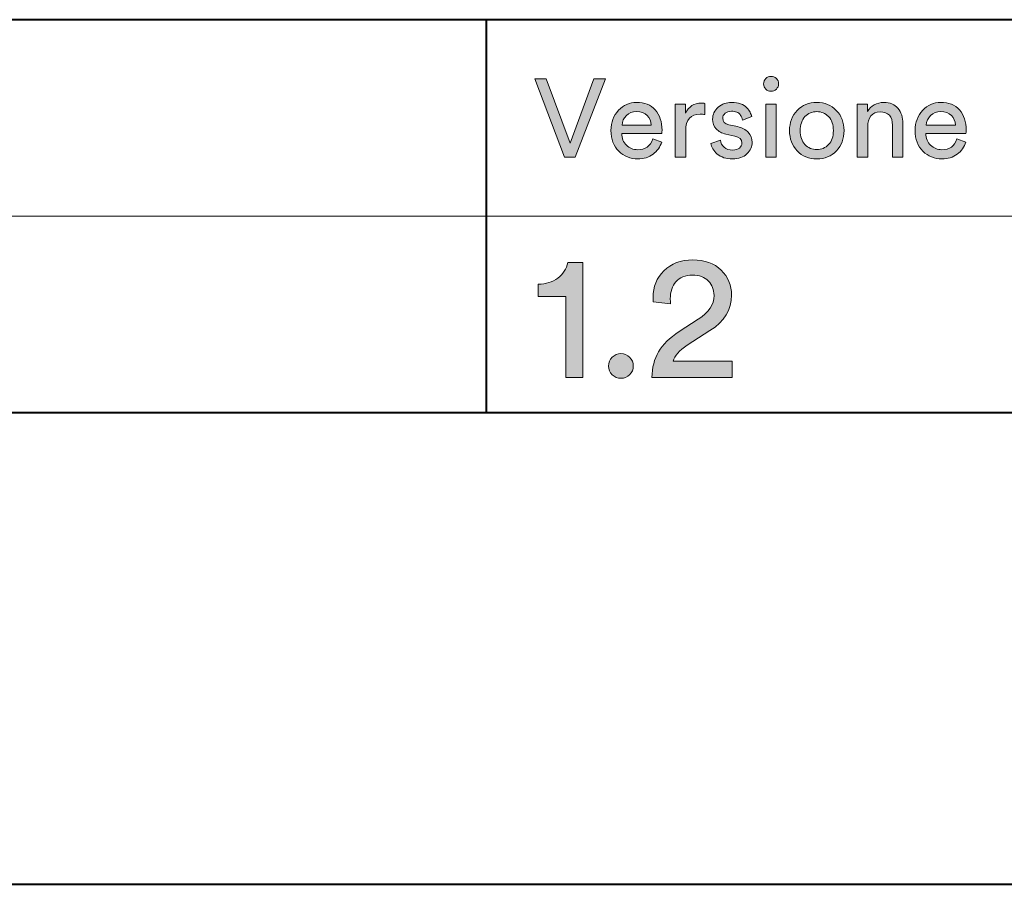
# Model space of a CAD drawing. Units: millimetres. Extents: x 8 to 202, y 14 to 285.
# Drawn here: x 130 to 155, y 15 to 37 of the extents above; entities that cross this region are included whole.
import ezdxf

# ---------------------------------------------------------------- set-up
doc = ezdxf.new("R2010")
doc.units = ezdxf.units.MM
doc.header["$MEASUREMENT"] = 0
doc.layers.add('Livello 1', color=7, linetype='Continuous')

# ---------------------------------------------------------------- blocks, each defined once
blk = doc.blocks.new('block 18')
at = {"layer": 'Livello 1'}
h = blk.add_hatch(color=7, dxfattribs=at)
h.dxf.hatch_style = 2
h.paths.add_polyline_path([(144.085, 33.466), (144.694, 35.108), (144.984, 35.108), (144.215, 33.111), (143.942, 33.111), (143.19, 35.108), (143.482, 35.108)])
h = blk.add_hatch(color=7, dxfattribs=at)
h.dxf.hatch_style = 2
edge = h.paths.add_edge_path()
edge.add_spline(control_points=[(149.067, 34.845), (149.03, 34.882), (149.012, 34.926), (149.012, 34.979), (149.012, 35.031), (149.03, 35.076), (149.067, 35.114), (149.103, 35.152), (149.148, 35.17), (149.201, 35.17), (149.253, 35.17), (149.298, 35.152), (149.336, 35.116), (149.373, 35.079), (149.392, 35.033), (149.392, 34.979), (149.392, 34.926), (149.373, 34.882), (149.336, 34.845), (149.298, 34.808), (149.253, 34.79), (149.201, 34.79), (149.148, 34.79), (149.103, 34.808), (149.067, 34.845)], knot_values=[0, 0, 0, 0, 1, 1, 1, 2, 2, 2, 3, 3, 3, 4, 4, 4, 5, 5, 5, 6, 6, 6, 7, 7, 7, 8, 8, 8, 8], degree=3, periodic=1)
h.paths.add_polyline_path([(149.333, 33.111), (149.071, 33.111), (149.071, 34.466), (149.333, 34.466)])
h = blk.add_hatch(color=7, dxfattribs=at)
h.dxf.hatch_style = 2
edge = h.paths.add_edge_path()
edge.add_spline(control_points=[(146.19, 33.576), (146.19, 33.576), (146.418, 33.497), (146.418, 33.497), (146.378, 33.371), (146.305, 33.268), (146.198, 33.189), (146.091, 33.109), (145.961, 33.069), (145.809, 33.069), (145.619, 33.069), (145.458, 33.134), (145.326, 33.265), (145.194, 33.395), (145.127, 33.571), (145.127, 33.793), (145.127, 33.999), (145.191, 34.17), (145.319, 34.306), (145.447, 34.441), (145.599, 34.508), (145.775, 34.508), (145.98, 34.508), (146.14, 34.444), (146.254, 34.315), (146.369, 34.187), (146.426, 34.014), (146.426, 33.798), (146.426, 33.765), (146.424, 33.736), (146.42, 33.714), (146.42, 33.714), (145.401, 33.714), (145.401, 33.714), (145.403, 33.594), (145.443, 33.495), (145.52, 33.418), (145.598, 33.341), (145.694, 33.303), (145.809, 33.303), (146.002, 33.303), (146.129, 33.394), (146.19, 33.576)], knot_values=[0, 0, 0, 0, 1, 1, 1, 2, 2, 2, 3, 3, 3, 4, 4, 4, 5, 5, 5, 6, 6, 6, 7, 7, 7, 8, 8, 8, 9, 9, 9, 10, 10, 10, 11, 11, 11, 12, 12, 12, 13, 13, 13, 14, 14, 14, 14], degree=3, periodic=1)
edge = h.paths.add_edge_path()
edge.add_spline(control_points=[(145.409, 33.928), (145.409, 33.928), (146.15, 33.928), (146.15, 33.928), (146.146, 34.03), (146.112, 34.113), (146.049, 34.177), (145.985, 34.242), (145.895, 34.275), (145.778, 34.275), (145.673, 34.275), (145.587, 34.24), (145.519, 34.172), (145.452, 34.103), (145.415, 34.022), (145.409, 33.928)], knot_values=[0, 0, 0, 0, 1, 1, 1, 2, 2, 2, 3, 3, 3, 4, 4, 4, 5, 5, 5, 5], degree=3, periodic=1)
h = blk.add_hatch(color=7, dxfattribs=at)
h.dxf.hatch_style = 2
edge = h.paths.add_edge_path()
edge.add_spline(control_points=[(147.516, 34.48), (147.516, 34.48), (147.516, 34.198), (147.516, 34.198), (147.477, 34.204), (147.438, 34.207), (147.401, 34.207), (147.153, 34.207), (147.029, 34.068), (147.029, 33.79), (147.029, 33.79), (147.029, 33.111), (147.029, 33.111), (147.029, 33.111), (146.764, 33.111), (146.764, 33.111), (146.764, 33.111), (146.764, 34.466), (146.764, 34.466), (146.764, 34.466), (147.023, 34.466), (147.023, 34.466), (147.023, 34.466), (147.023, 34.229), (147.023, 34.229), (147.106, 34.402), (147.241, 34.489), (147.429, 34.489), (147.459, 34.489), (147.488, 34.486), (147.516, 34.48)], knot_values=[0, 0, 0, 0, 1, 1, 1, 2, 2, 2, 3, 3, 3, 4, 4, 4, 5, 5, 5, 6, 6, 6, 7, 7, 7, 8, 8, 8, 9, 9, 9, 10, 10, 10, 10], degree=3, periodic=1)
h = blk.add_hatch(color=7, dxfattribs=at)
h.dxf.hatch_style = 2
edge = h.paths.add_edge_path()
edge.add_spline(control_points=[(147.671, 33.463), (147.671, 33.463), (147.91, 33.548), (147.91, 33.548), (147.92, 33.475), (147.952, 33.414), (148.006, 33.366), (148.061, 33.318), (148.134, 33.294), (148.226, 33.294), (148.297, 33.294), (148.354, 33.312), (148.395, 33.346), (148.436, 33.381), (148.457, 33.424), (148.457, 33.475), (148.457, 33.565), (148.399, 33.623), (148.282, 33.649), (148.282, 33.649), (148.051, 33.7), (148.051, 33.7), (147.946, 33.722), (147.863, 33.767), (147.803, 33.835), (147.743, 33.903), (147.713, 33.984), (147.713, 34.08), (147.713, 34.197), (147.76, 34.297), (147.856, 34.382), (147.95, 34.466), (148.063, 34.508), (148.195, 34.508), (148.281, 34.508), (148.358, 34.496), (148.426, 34.47), (148.494, 34.445), (148.546, 34.412), (148.584, 34.37), (148.621, 34.329), (148.649, 34.29), (148.668, 34.255), (148.687, 34.219), (148.701, 34.183), (148.71, 34.145), (148.71, 34.145), (148.477, 34.058), (148.477, 34.058), (148.473, 34.08), (148.466, 34.102), (148.457, 34.124), (148.447, 34.145), (148.433, 34.169), (148.413, 34.196), (148.393, 34.222), (148.365, 34.243), (148.327, 34.259), (148.29, 34.275), (148.246, 34.283), (148.195, 34.283), (148.129, 34.283), (148.075, 34.265), (148.033, 34.229), (147.991, 34.194), (147.97, 34.152), (147.97, 34.103), (147.97, 34.016), (148.021, 33.962), (148.125, 33.939), (148.125, 33.939), (148.344, 33.891), (148.344, 33.891), (148.464, 33.865), (148.557, 33.817), (148.622, 33.746), (148.687, 33.676), (148.719, 33.59), (148.719, 33.489), (148.719, 33.382), (148.675, 33.285), (148.588, 33.198), (148.5, 33.112), (148.379, 33.069), (148.223, 33.069), (148.056, 33.069), (147.926, 33.111), (147.831, 33.194), (147.738, 33.278), (147.684, 33.367), (147.671, 33.463)], knot_values=[0, 0, 0, 0, 1, 1, 1, 2, 2, 2, 3, 3, 3, 4, 4, 4, 5, 5, 5, 6, 6, 6, 7, 7, 7, 8, 8, 8, 9, 9, 9, 10, 10, 10, 11, 11, 11, 12, 12, 12, 13, 13, 13, 14, 14, 14, 15, 15, 15, 16, 16, 16, 17, 17, 17, 18, 18, 18, 19, 19, 19, 20, 20, 20, 21, 21, 21, 22, 22, 22, 23, 23, 23, 24, 24, 24, 25, 25, 25, 26, 26, 26, 27, 27, 27, 28, 28, 28, 29, 29, 29, 30, 30, 30, 30], degree=3, periodic=1)
h = blk.add_hatch(color=7, dxfattribs=at)
h.dxf.hatch_style = 2
edge = h.paths.add_edge_path()
edge.add_spline(control_points=[(149.867, 34.304), (149.997, 34.44), (150.163, 34.508), (150.364, 34.508), (150.565, 34.508), (150.731, 34.44), (150.861, 34.304), (150.992, 34.168), (151.057, 33.997), (151.057, 33.79), (151.057, 33.581), (150.992, 33.409), (150.863, 33.273), (150.733, 33.137), (150.567, 33.069), (150.364, 33.069), (150.161, 33.069), (149.995, 33.137), (149.865, 33.273), (149.736, 33.409), (149.671, 33.581), (149.671, 33.79), (149.671, 33.997), (149.736, 34.168), (149.867, 34.304)], knot_values=[0, 0, 0, 0, 1, 1, 1, 2, 2, 2, 3, 3, 3, 4, 4, 4, 5, 5, 5, 6, 6, 6, 7, 7, 7, 8, 8, 8, 8], degree=3, periodic=1)
edge = h.paths.add_edge_path()
edge.add_spline(control_points=[(150.064, 33.434), (150.146, 33.348), (150.246, 33.305), (150.364, 33.305), (150.482, 33.305), (150.582, 33.348), (150.664, 33.434), (150.746, 33.519), (150.787, 33.638), (150.787, 33.79), (150.787, 33.94), (150.746, 34.058), (150.664, 34.144), (150.582, 34.229), (150.482, 34.272), (150.364, 34.272), (150.246, 34.272), (150.146, 34.229), (150.064, 34.144), (149.983, 34.058), (149.942, 33.94), (149.942, 33.79), (149.942, 33.638), (149.983, 33.519), (150.064, 33.434)], knot_values=[0, 0, 0, 0, 1, 1, 1, 2, 2, 2, 3, 3, 3, 4, 4, 4, 5, 5, 5, 6, 6, 6, 7, 7, 7, 8, 8, 8, 8], degree=3, periodic=1)
h = blk.add_hatch(color=7, dxfattribs=at)
h.dxf.hatch_style = 2
edge = h.paths.add_edge_path()
edge.add_spline(control_points=[(151.66, 33.894), (151.66, 33.894), (151.66, 33.111), (151.66, 33.111), (151.66, 33.111), (151.395, 33.111), (151.395, 33.111), (151.395, 33.111), (151.395, 34.466), (151.395, 34.466), (151.395, 34.466), (151.654, 34.466), (151.654, 34.466), (151.654, 34.466), (151.654, 34.272), (151.654, 34.272), (151.744, 34.428), (151.883, 34.505), (152.071, 34.505), (152.227, 34.505), (152.347, 34.456), (152.43, 34.356), (152.514, 34.257), (152.556, 34.128), (152.556, 33.97), (152.556, 33.97), (152.556, 33.111), (152.556, 33.111), (152.556, 33.111), (152.291, 33.111), (152.291, 33.111), (152.291, 33.111), (152.291, 33.925), (152.291, 33.925), (152.291, 34.153), (152.186, 34.266), (151.975, 34.266), (151.876, 34.266), (151.798, 34.231), (151.743, 34.161), (151.688, 34.09), (151.66, 34.001), (151.66, 33.894)], knot_values=[0, 0, 0, 0, 1, 1, 1, 2, 2, 2, 3, 3, 3, 4, 4, 4, 5, 5, 5, 6, 6, 6, 7, 7, 7, 8, 8, 8, 9, 9, 9, 10, 10, 10, 11, 11, 11, 12, 12, 12, 13, 13, 13, 14, 14, 14, 14], degree=3, periodic=1)
h = blk.add_hatch(color=7, dxfattribs=at)
h.dxf.hatch_style = 2
edge = h.paths.add_edge_path()
edge.add_spline(control_points=[(153.93, 33.576), (153.93, 33.576), (154.158, 33.497), (154.158, 33.497), (154.119, 33.371), (154.046, 33.268), (153.939, 33.189), (153.832, 33.109), (153.702, 33.069), (153.55, 33.069), (153.36, 33.069), (153.199, 33.134), (153.067, 33.265), (152.934, 33.395), (152.868, 33.571), (152.868, 33.793), (152.868, 33.999), (152.932, 34.17), (153.06, 34.306), (153.188, 34.441), (153.339, 34.508), (153.516, 34.508), (153.721, 34.508), (153.88, 34.444), (153.995, 34.315), (154.109, 34.187), (154.167, 34.014), (154.167, 33.798), (154.167, 33.765), (154.165, 33.736), (154.161, 33.714), (154.161, 33.714), (153.141, 33.714), (153.141, 33.714), (153.143, 33.594), (153.183, 33.495), (153.261, 33.418), (153.339, 33.341), (153.435, 33.303), (153.55, 33.303), (153.743, 33.303), (153.87, 33.394), (153.93, 33.576)], knot_values=[0, 0, 0, 0, 1, 1, 1, 2, 2, 2, 3, 3, 3, 4, 4, 4, 5, 5, 5, 6, 6, 6, 7, 7, 7, 8, 8, 8, 9, 9, 9, 10, 10, 10, 11, 11, 11, 12, 12, 12, 13, 13, 13, 14, 14, 14, 14], degree=3, periodic=1)
edge = h.paths.add_edge_path()
edge.add_spline(control_points=[(153.15, 33.928), (153.15, 33.928), (153.891, 33.928), (153.891, 33.928), (153.887, 34.03), (153.853, 34.113), (153.789, 34.177), (153.726, 34.242), (153.635, 34.275), (153.519, 34.275), (153.414, 34.275), (153.327, 34.24), (153.26, 34.172), (153.192, 34.103), (153.156, 34.022), (153.15, 33.928)], knot_values=[0, 0, 0, 0, 1, 1, 1, 2, 2, 2, 3, 3, 3, 4, 4, 4, 5, 5, 5, 5], degree=3, periodic=1)
at = {"layer": 'Livello 1', "lineweight": 0}
for points in [[(144.085, 33.466), (144.694, 35.108), (144.984, 35.108), (144.215, 33.111), (143.942, 33.111), (143.19, 35.108), (143.482, 35.108), (144.085, 33.466)], [(149.333, 33.111), (149.071, 33.111), (149.071, 34.466), (149.333, 34.466), (149.333, 33.111)]]:
    blk.add_lwpolyline(points, dxfattribs=at)
for points, knots in [([(149.067, 34.845), (149.03, 34.882), (149.012, 34.926), (149.012, 34.979), (149.012, 35.031), (149.03, 35.076), (149.067, 35.114), (149.103, 35.152), (149.148, 35.17), (149.201, 35.17), (149.253, 35.17), (149.298, 35.152), (149.336, 35.116), (149.373, 35.079), (149.392, 35.033), (149.392, 34.979), (149.392, 34.926), (149.373, 34.882), (149.336, 34.845), (149.298, 34.808), (149.253, 34.79), (149.201, 34.79), (149.148, 34.79), (149.103, 34.808), (149.067, 34.845)], [0, 0, 0, 0, 1, 1, 1, 2, 2, 2, 3, 3, 3, 4, 4, 4, 5, 5, 5, 6, 6, 6, 7, 7, 7, 8, 8, 8, 8]), ([(146.19, 33.576), (146.19, 33.576), (146.418, 33.497), (146.418, 33.497), (146.378, 33.371), (146.305, 33.268), (146.198, 33.189), (146.091, 33.109), (145.961, 33.069), (145.809, 33.069), (145.619, 33.069), (145.458, 33.134), (145.326, 33.265), (145.194, 33.395), (145.127, 33.571), (145.127, 33.793), (145.127, 33.999), (145.191, 34.17), (145.319, 34.306), (145.447, 34.441), (145.599, 34.508), (145.775, 34.508), (145.98, 34.508), (146.14, 34.444), (146.254, 34.315), (146.369, 34.187), (146.426, 34.014), (146.426, 33.798), (146.426, 33.765), (146.424, 33.736), (146.42, 33.714), (146.42, 33.714), (145.401, 33.714), (145.401, 33.714), (145.403, 33.594), (145.443, 33.495), (145.52, 33.418), (145.598, 33.341), (145.694, 33.303), (145.809, 33.303), (146.002, 33.303), (146.129, 33.394), (146.19, 33.576)], [0, 0, 0, 0, 1, 1, 1, 2, 2, 2, 3, 3, 3, 4, 4, 4, 5, 5, 5, 6, 6, 6, 7, 7, 7, 8, 8, 8, 9, 9, 9, 10, 10, 10, 11, 11, 11, 12, 12, 12, 13, 13, 13, 14, 14, 14, 14]), ([(147.516, 34.48), (147.516, 34.48), (147.516, 34.198), (147.516, 34.198), (147.477, 34.204), (147.438, 34.207), (147.401, 34.207), (147.153, 34.207), (147.029, 34.068), (147.029, 33.79), (147.029, 33.79), (147.029, 33.111), (147.029, 33.111), (147.029, 33.111), (146.764, 33.111), (146.764, 33.111), (146.764, 33.111), (146.764, 34.466), (146.764, 34.466), (146.764, 34.466), (147.023, 34.466), (147.023, 34.466), (147.023, 34.466), (147.023, 34.229), (147.023, 34.229), (147.106, 34.402), (147.241, 34.489), (147.429, 34.489), (147.459, 34.489), (147.488, 34.486), (147.516, 34.48)], [0, 0, 0, 0, 1, 1, 1, 2, 2, 2, 3, 3, 3, 4, 4, 4, 5, 5, 5, 6, 6, 6, 7, 7, 7, 8, 8, 8, 9, 9, 9, 10, 10, 10, 10]), ([(147.671, 33.463), (147.671, 33.463), (147.91, 33.548), (147.91, 33.548), (147.92, 33.475), (147.952, 33.414), (148.006, 33.366), (148.061, 33.318), (148.134, 33.294), (148.226, 33.294), (148.297, 33.294), (148.354, 33.312), (148.395, 33.346), (148.436, 33.381), (148.457, 33.424), (148.457, 33.475), (148.457, 33.565), (148.399, 33.623), (148.282, 33.649), (148.282, 33.649), (148.051, 33.7), (148.051, 33.7), (147.946, 33.722), (147.863, 33.767), (147.803, 33.835), (147.743, 33.903), (147.713, 33.984), (147.713, 34.08), (147.713, 34.197), (147.76, 34.297), (147.856, 34.382), (147.95, 34.466), (148.063, 34.508), (148.195, 34.508), (148.281, 34.508), (148.358, 34.496), (148.426, 34.47), (148.494, 34.445), (148.546, 34.412), (148.584, 34.37), (148.621, 34.329), (148.649, 34.29), (148.668, 34.255), (148.687, 34.219), (148.701, 34.183), (148.71, 34.145), (148.71, 34.145), (148.477, 34.058), (148.477, 34.058), (148.473, 34.08), (148.466, 34.102), (148.457, 34.124), (148.447, 34.145), (148.433, 34.169), (148.413, 34.196), (148.393, 34.222), (148.365, 34.243), (148.327, 34.259), (148.29, 34.275), (148.246, 34.283), (148.195, 34.283), (148.129, 34.283), (148.075, 34.265), (148.033, 34.229), (147.991, 34.194), (147.97, 34.152), (147.97, 34.103), (147.97, 34.016), (148.021, 33.962), (148.125, 33.939), (148.125, 33.939), (148.344, 33.891), (148.344, 33.891), (148.464, 33.865), (148.557, 33.817), (148.622, 33.746), (148.687, 33.676), (148.719, 33.59), (148.719, 33.489), (148.719, 33.382), (148.675, 33.285), (148.588, 33.198), (148.5, 33.112), (148.379, 33.069), (148.223, 33.069), (148.056, 33.069), (147.926, 33.111), (147.831, 33.194), (147.738, 33.278), (147.684, 33.367), (147.671, 33.463)], [0, 0, 0, 0, 1, 1, 1, 2, 2, 2, 3, 3, 3, 4, 4, 4, 5, 5, 5, 6, 6, 6, 7, 7, 7, 8, 8, 8, 9, 9, 9, 10, 10, 10, 11, 11, 11, 12, 12, 12, 13, 13, 13, 14, 14, 14, 15, 15, 15, 16, 16, 16, 17, 17, 17, 18, 18, 18, 19, 19, 19, 20, 20, 20, 21, 21, 21, 22, 22, 22, 23, 23, 23, 24, 24, 24, 25, 25, 25, 26, 26, 26, 27, 27, 27, 28, 28, 28, 29, 29, 29, 30, 30, 30, 30]), ([(149.867, 34.304), (149.997, 34.44), (150.163, 34.508), (150.364, 34.508), (150.565, 34.508), (150.731, 34.44), (150.861, 34.304), (150.992, 34.168), (151.057, 33.997), (151.057, 33.79), (151.057, 33.581), (150.992, 33.409), (150.863, 33.273), (150.733, 33.137), (150.567, 33.069), (150.364, 33.069), (150.161, 33.069), (149.995, 33.137), (149.865, 33.273), (149.736, 33.409), (149.671, 33.581), (149.671, 33.79), (149.671, 33.997), (149.736, 34.168), (149.867, 34.304)], [0, 0, 0, 0, 1, 1, 1, 2, 2, 2, 3, 3, 3, 4, 4, 4, 5, 5, 5, 6, 6, 6, 7, 7, 7, 8, 8, 8, 8]), ([(151.66, 33.894), (151.66, 33.894), (151.66, 33.111), (151.66, 33.111), (151.66, 33.111), (151.395, 33.111), (151.395, 33.111), (151.395, 33.111), (151.395, 34.466), (151.395, 34.466), (151.395, 34.466), (151.654, 34.466), (151.654, 34.466), (151.654, 34.466), (151.654, 34.272), (151.654, 34.272), (151.744, 34.428), (151.883, 34.505), (152.071, 34.505), (152.227, 34.505), (152.347, 34.456), (152.43, 34.356), (152.514, 34.257), (152.556, 34.128), (152.556, 33.97), (152.556, 33.97), (152.556, 33.111), (152.556, 33.111), (152.556, 33.111), (152.291, 33.111), (152.291, 33.111), (152.291, 33.111), (152.291, 33.925), (152.291, 33.925), (152.291, 34.153), (152.186, 34.266), (151.975, 34.266), (151.876, 34.266), (151.798, 34.231), (151.743, 34.161), (151.688, 34.09), (151.66, 34.001), (151.66, 33.894)], [0, 0, 0, 0, 1, 1, 1, 2, 2, 2, 3, 3, 3, 4, 4, 4, 5, 5, 5, 6, 6, 6, 7, 7, 7, 8, 8, 8, 9, 9, 9, 10, 10, 10, 11, 11, 11, 12, 12, 12, 13, 13, 13, 14, 14, 14, 14]), ([(153.93, 33.576), (153.93, 33.576), (154.158, 33.497), (154.158, 33.497), (154.119, 33.371), (154.046, 33.268), (153.939, 33.189), (153.832, 33.109), (153.702, 33.069), (153.55, 33.069), (153.36, 33.069), (153.199, 33.134), (153.067, 33.265), (152.934, 33.395), (152.868, 33.571), (152.868, 33.793), (152.868, 33.999), (152.932, 34.17), (153.06, 34.306), (153.188, 34.441), (153.339, 34.508), (153.516, 34.508), (153.721, 34.508), (153.88, 34.444), (153.995, 34.315), (154.109, 34.187), (154.167, 34.014), (154.167, 33.798), (154.167, 33.765), (154.165, 33.736), (154.161, 33.714), (154.161, 33.714), (153.141, 33.714), (153.141, 33.714), (153.143, 33.594), (153.183, 33.495), (153.261, 33.418), (153.339, 33.341), (153.435, 33.303), (153.55, 33.303), (153.743, 33.303), (153.87, 33.394), (153.93, 33.576)], [0, 0, 0, 0, 1, 1, 1, 2, 2, 2, 3, 3, 3, 4, 4, 4, 5, 5, 5, 6, 6, 6, 7, 7, 7, 8, 8, 8, 9, 9, 9, 10, 10, 10, 11, 11, 11, 12, 12, 12, 13, 13, 13, 14, 14, 14, 14]), ([(145.409, 33.928), (145.409, 33.928), (146.15, 33.928), (146.15, 33.928), (146.146, 34.03), (146.112, 34.113), (146.049, 34.177), (145.985, 34.242), (145.895, 34.275), (145.778, 34.275), (145.673, 34.275), (145.587, 34.24), (145.519, 34.172), (145.452, 34.103), (145.415, 34.022), (145.409, 33.928)], [0, 0, 0, 0, 1, 1, 1, 2, 2, 2, 3, 3, 3, 4, 4, 4, 5, 5, 5, 5]), ([(150.064, 33.434), (150.146, 33.348), (150.246, 33.305), (150.364, 33.305), (150.482, 33.305), (150.582, 33.348), (150.664, 33.434), (150.746, 33.519), (150.787, 33.638), (150.787, 33.79), (150.787, 33.94), (150.746, 34.058), (150.664, 34.144), (150.582, 34.229), (150.482, 34.272), (150.364, 34.272), (150.246, 34.272), (150.146, 34.229), (150.064, 34.144), (149.983, 34.058), (149.942, 33.94), (149.942, 33.79), (149.942, 33.638), (149.983, 33.519), (150.064, 33.434)], [0, 0, 0, 0, 1, 1, 1, 2, 2, 2, 3, 3, 3, 4, 4, 4, 5, 5, 5, 6, 6, 6, 7, 7, 7, 8, 8, 8, 8]), ([(153.15, 33.928), (153.15, 33.928), (153.891, 33.928), (153.891, 33.928), (153.887, 34.03), (153.853, 34.113), (153.789, 34.177), (153.726, 34.242), (153.635, 34.275), (153.519, 34.275), (153.414, 34.275), (153.327, 34.24), (153.26, 34.172), (153.192, 34.103), (153.156, 34.022), (153.15, 33.928)], [0, 0, 0, 0, 1, 1, 1, 2, 2, 2, 3, 3, 3, 4, 4, 4, 5, 5, 5, 5])]:
    blk.add_open_spline(points, degree=3, knots=knots, dxfattribs=at)
blk = doc.blocks.new('block 21')
at = {"layer": 'Livello 1'}
h = blk.add_hatch(color=7, dxfattribs=at)
h.dxf.hatch_style = 2
edge = h.paths.add_edge_path()
edge.add_spline(control_points=[(144.414, 27.511), (144.414, 27.511), (143.982, 27.511), (143.982, 27.511), (143.982, 27.511), (143.982, 29.571), (143.982, 29.571), (143.982, 29.571), (143.274, 29.571), (143.274, 29.571), (143.274, 29.571), (143.274, 29.882), (143.274, 29.882), (143.472, 29.885), (143.639, 29.937), (143.774, 30.037), (143.91, 30.138), (143.994, 30.269), (144.027, 30.432), (144.027, 30.432), (144.414, 30.432), (144.414, 30.432), (144.414, 30.432), (144.414, 27.511), (144.414, 27.511)], knot_values=[0, 0, 0, 0, 1, 1, 1, 2, 2, 2, 3, 3, 3, 4, 4, 4, 5, 5, 5, 6, 6, 6, 7, 7, 7, 8, 8, 8, 8], degree=3, periodic=1)
h = blk.add_hatch(color=7, dxfattribs=at)
h.dxf.hatch_style = 2
edge = h.paths.add_edge_path()
edge.add_spline(control_points=[(146.645, 29.381), (146.645, 29.381), (146.204, 29.436), (146.204, 29.436), (146.201, 29.463), (146.199, 29.502), (146.199, 29.553), (146.199, 29.814), (146.29, 30.037), (146.474, 30.222), (146.657, 30.407), (146.902, 30.499), (147.209, 30.499), (147.512, 30.499), (147.752, 30.413), (147.93, 30.24), (148.107, 30.067), (148.196, 29.855), (148.196, 29.602), (148.196, 29.233), (148.012, 28.932), (147.646, 28.701), (147.646, 28.701), (147.069, 28.331), (147.069, 28.331), (146.862, 28.199), (146.743, 28.062), (146.713, 27.921), (146.713, 27.921), (148.214, 27.921), (148.214, 27.921), (148.214, 27.921), (148.214, 27.511), (148.214, 27.511), (148.214, 27.511), (146.167, 27.511), (146.167, 27.511), (146.173, 27.757), (146.23, 27.974), (146.336, 28.16), (146.443, 28.347), (146.618, 28.518), (146.862, 28.674), (146.862, 28.674), (147.348, 28.989), (147.348, 28.989), (147.616, 29.161), (147.749, 29.364), (147.749, 29.598), (147.749, 29.742), (147.701, 29.864), (147.605, 29.963), (147.509, 30.062), (147.374, 30.112), (147.2, 30.112), (147.016, 30.112), (146.876, 30.056), (146.78, 29.945), (146.684, 29.834), (146.636, 29.689), (146.636, 29.512), (146.636, 29.485), (146.639, 29.442), (146.645, 29.381)], knot_values=[0, 0, 0, 0, 1, 1, 1, 2, 2, 2, 3, 3, 3, 4, 4, 4, 5, 5, 5, 6, 6, 6, 7, 7, 7, 8, 8, 8, 9, 9, 9, 10, 10, 10, 11, 11, 11, 12, 12, 12, 13, 13, 13, 14, 14, 14, 15, 15, 15, 16, 16, 16, 17, 17, 17, 18, 18, 18, 19, 19, 19, 20, 20, 20, 21, 21, 21, 21], degree=3, periodic=1)
h = blk.add_hatch(color=7, dxfattribs=at)
h.dxf.hatch_style = 2
edge = h.paths.add_edge_path()
edge.add_spline(control_points=[(145.158, 27.579), (145.098, 27.639), (145.068, 27.712), (145.068, 27.8), (145.068, 27.887), (145.098, 27.961), (145.158, 28.023), (145.218, 28.084), (145.291, 28.115), (145.379, 28.115), (145.466, 28.115), (145.54, 28.084), (145.602, 28.023), (145.663, 27.961), (145.694, 27.887), (145.694, 27.8), (145.694, 27.712), (145.663, 27.639), (145.602, 27.579), (145.54, 27.519), (145.466, 27.489), (145.379, 27.489), (145.291, 27.489), (145.218, 27.519), (145.158, 27.579)], knot_values=[0, 0, 0, 0, 1, 1, 1, 2, 2, 2, 3, 3, 3, 4, 4, 4, 5, 5, 5, 6, 6, 6, 7, 7, 7, 8, 8, 8, 8], degree=3, periodic=1)
at = {"layer": 'Livello 1', "lineweight": 0}
for points, knots in [([(144.414, 27.511), (144.414, 27.511), (143.982, 27.511), (143.982, 27.511), (143.982, 27.511), (143.982, 29.571), (143.982, 29.571), (143.982, 29.571), (143.274, 29.571), (143.274, 29.571), (143.274, 29.571), (143.274, 29.882), (143.274, 29.882), (143.472, 29.885), (143.639, 29.937), (143.774, 30.037), (143.91, 30.138), (143.994, 30.269), (144.027, 30.432), (144.027, 30.432), (144.414, 30.432), (144.414, 30.432), (144.414, 30.432), (144.414, 27.511), (144.414, 27.511)], [0, 0, 0, 0, 1, 1, 1, 2, 2, 2, 3, 3, 3, 4, 4, 4, 5, 5, 5, 6, 6, 6, 7, 7, 7, 8, 8, 8, 8]), ([(146.645, 29.381), (146.645, 29.381), (146.204, 29.436), (146.204, 29.436), (146.201, 29.463), (146.199, 29.502), (146.199, 29.553), (146.199, 29.814), (146.29, 30.037), (146.474, 30.222), (146.657, 30.407), (146.902, 30.499), (147.209, 30.499), (147.512, 30.499), (147.752, 30.413), (147.93, 30.24), (148.107, 30.067), (148.196, 29.855), (148.196, 29.602), (148.196, 29.233), (148.012, 28.932), (147.646, 28.701), (147.646, 28.701), (147.069, 28.331), (147.069, 28.331), (146.862, 28.199), (146.743, 28.062), (146.713, 27.921), (146.713, 27.921), (148.214, 27.921), (148.214, 27.921), (148.214, 27.921), (148.214, 27.511), (148.214, 27.511), (148.214, 27.511), (146.167, 27.511), (146.167, 27.511), (146.173, 27.757), (146.23, 27.974), (146.336, 28.16), (146.443, 28.347), (146.618, 28.518), (146.862, 28.674), (146.862, 28.674), (147.348, 28.989), (147.348, 28.989), (147.616, 29.161), (147.749, 29.364), (147.749, 29.598), (147.749, 29.742), (147.701, 29.864), (147.605, 29.963), (147.509, 30.062), (147.374, 30.112), (147.2, 30.112), (147.016, 30.112), (146.876, 30.056), (146.78, 29.945), (146.684, 29.834), (146.636, 29.689), (146.636, 29.512), (146.636, 29.485), (146.639, 29.442), (146.645, 29.381)], [0, 0, 0, 0, 1, 1, 1, 2, 2, 2, 3, 3, 3, 4, 4, 4, 5, 5, 5, 6, 6, 6, 7, 7, 7, 8, 8, 8, 9, 9, 9, 10, 10, 10, 11, 11, 11, 12, 12, 12, 13, 13, 13, 14, 14, 14, 15, 15, 15, 16, 16, 16, 17, 17, 17, 18, 18, 18, 19, 19, 19, 20, 20, 20, 21, 21, 21, 21]), ([(145.158, 27.579), (145.098, 27.639), (145.068, 27.712), (145.068, 27.8), (145.068, 27.887), (145.098, 27.961), (145.158, 28.023), (145.218, 28.084), (145.291, 28.115), (145.379, 28.115), (145.466, 28.115), (145.54, 28.084), (145.602, 28.023), (145.663, 27.961), (145.694, 27.887), (145.694, 27.8), (145.694, 27.712), (145.663, 27.639), (145.602, 27.579), (145.54, 27.519), (145.466, 27.489), (145.379, 27.489), (145.291, 27.489), (145.218, 27.519), (145.158, 27.579)], [0, 0, 0, 0, 1, 1, 1, 2, 2, 2, 3, 3, 3, 4, 4, 4, 5, 5, 5, 6, 6, 6, 7, 7, 7, 8, 8, 8, 8])]:
    blk.add_open_spline(points, degree=3, knots=knots, dxfattribs=at)

msp = doc.modelspace()

# ---------------------------------------------------------------- linework, layer by layer
at = {"layer": 'Livello 1', "color": 7, "lineweight": 40}
for points in [[(201.961, 36.611), (11.961, 36.611)], [(141.961, 26.614), (141.961, 36.611)], [(106.961, 26.614), (201.961, 26.614)], [(11.961, 14.614), (201.961, 14.614)]]:
    msp.add_lwpolyline(points, dxfattribs=at)
at = {"layer": 'Livello 1', "color": 7, "lineweight": 9}
for points in [[(106.961, 36.611), (181.961, 36.611)], [(141.961, 36.611), (141.961, 26.611)], [(106.961, 31.614), (181.961, 31.614)], [(106.961, 31.611), (181.961, 31.611)], [(106.961, 26.611), (181.961, 26.611)]]:
    msp.add_lwpolyline(points, dxfattribs=at)

# ---------------------------------------------------------------- block references
at = {"layer": 'Livello 1'}
for name in ['block 18', 'block 21']:
    msp.add_blockref(name, (0, 0), dxfattribs=at)

doc.saveas('drawing.dxf')
